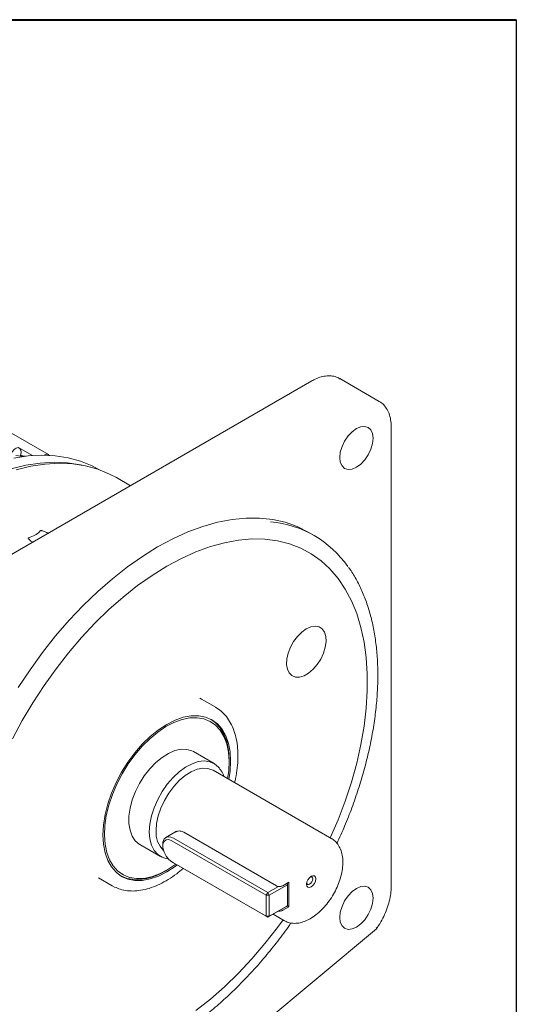
# Model space of a CAD drawing. Units: millimetres. Extents: x 10 to 450, y 10 to 200.
# Drawn here: x 264 to 287, y 154 to 200 of the extents above; entities that cross this region are included whole.
import ezdxf

# ---------------------------------------------------------------- set-up
doc = ezdxf.new("R2010")
doc.units = ezdxf.units.MM

msp = doc.modelspace()

# ---------------------------------------------------------------- linework, layer by layer
at = {"color": 7, "linetype": 'Continuous', "lineweight": 40}
msp.add_line((10, 200), (287, 200), dxfattribs=at)
at = {"color": 7, "linetype": 'Continuous', "lineweight": 30}
msp.add_line((287, 200), (287, 10), dxfattribs=at)
at = {"color": 7, "linetype": 'Continuous', "lineweight": 15}
for p, q in [((265.233194, 179.77968), (245.434204, 191.209394)), ((277.485646, 183.206691), (258.987733, 172.528073)), ((280.624019, 182.254278), (278.785541, 183.315609)), ((280.574899, 182.280402), (280.624019, 182.254278)), ((281.179752, 159.695299), (281.179752, 181.073809)), ((264.491139, 179.73713), (263.919295, 180.067248)), ((265.288072, 179.747781), (265.239006, 179.776106)), ((267.610258, 179.077211), (267.58722, 179.09051)), ((269.051336, 178.337667), (268.405034, 178.710769)), ((277.598855, 176.019529), (277.316012, 176.182811)), ((272.362833, 168.419263), (272.283168, 168.462296)), ((272.999229, 168.051879), (272.362833, 168.419263)), ((272.938907, 165.42519), (271.988243, 165.973996)), ((273.639983, 165.486841), (273.639983, 165.568481)), ((278.416849, 161.922213), (272.901415, 165.106205)), ((271.199766, 162.273896), (270.702, 161.986542)), ((271.528799, 162.227153), (275.84215, 159.737108)), ((269.493446, 161.652412), (270.444109, 161.103606)), ((270.556997, 161.66605), (270.556997, 161.58441)), ((275.365323, 159.298547), (270.981261, 161.829412)), ((271.051972, 161.951886), (275.436033, 159.421022)), ((270.981261, 160.849563), (275.365323, 158.318698)), ((271.051972, 160.808729), (270.981261, 160.849563)), ((275.436033, 158.277864), (271.051972, 160.808729)), ((270.670618, 160.424831), (270.741316, 160.465659)), ((267.563223, 160.105194), (268.199619, 159.73781)), ((268.605958, 160.196724), (268.896915, 160.079292)), ((276.355273, 159.788391), (275.506745, 159.298546)), ((276.133596, 159.742074), (276.425984, 159.910866)), ((276.319914, 159.849634), (276.355273, 159.788391)), ((276.355261, 159.870039), (276.355272, 159.870033)), ((276.355273, 159.788391), (276.355272, 159.870033)), ((276.355273, 158.808542), (276.355273, 159.788391)), ((276.425984, 158.767708), (276.425984, 159.910866)), ((268.305024, 159.682085), (268.199619, 159.73781)), ((275.436033, 159.421022), (275.365323, 159.298547)), ((275.365323, 159.298547), (275.506745, 159.298546)), ((275.365323, 158.318698), (275.365323, 159.298547)), ((275.436033, 159.421022), (275.932859, 159.707833)), ((275.436033, 159.421022), (275.506745, 159.298546)), ((275.506745, 159.298546), (275.506745, 158.318697)), ((276.284562, 158.767709), (275.436033, 158.277864)), ((275.506745, 158.318697), (276.355273, 158.808542)), ((275.682526, 158.42016), (276.217028, 158.111599)), ((276.425984, 158.767708), (276.133596, 158.598916)), ((276.355273, 158.808542), (276.284562, 158.767709)), ((276.355262, 158.808536), (276.425984, 158.767708)), ((275.365323, 158.318698), (275.506745, 158.318697)), ((275.365323, 158.318698), (275.436033, 158.277864)), ((275.506745, 158.318697), (275.436033, 158.277864)), ((272.460383, 151.051382), (280.491502, 157.742905))]:
    msp.add_line(p, q, dxfattribs=at)
at = {"color": 7, "linetype": 'Continuous', "lineweight": 15, "flags": 128}
for points in [[(279.565537, 180.992315), (279.364224, 180.845493), (279.176629, 180.647468), (279.015538, 180.411732), (278.891928, 180.154351), (278.814224, 179.892866), (278.78772, 179.645095), (278.814224, 179.427926), (278.891928, 179.256157), (279.015538, 179.141492), (279.176629, 179.091748), (279.364224, 179.110314), (279.565537, 179.195925), (279.766851, 179.342746), (279.954446, 179.540772), (280.115538, 179.776509), (280.239147, 180.03389), (280.316851, 180.295375), (280.343355, 180.543144), (280.316851, 180.760314), (280.239147, 180.932084), (280.115538, 181.046748), (279.954446, 181.096492), (279.766851, 181.077926), (279.565537, 180.992315)], [(263.930143, 179.744448), (263.964471, 179.87653), (263.958623, 179.992022), (263.913506, 180.07303), (263.836108, 180.107006), (263.73842, 180.088686), (263.635575, 180.020907), (263.543505, 179.914171), (263.476475, 179.785012)], [(263.507114, 179.12587), (264.187806, 179.290955), (264.852883, 179.392148), (265.499031, 179.428943), (266.123031, 179.401158), (266.721775, 179.308931), (266.807682, 179.289918)], [(263.622121, 179.617518), (264.287197, 179.718712), (264.933345, 179.755507), (265.557346, 179.727721), (266.15609, 179.635494), (266.726596, 179.479284), (267.266019, 179.25987), (267.58722, 179.09051)], [(263.714793, 179.733718), (264.075244, 179.693179)], [(268.405034, 178.710769), (268.083726, 178.880268), (267.541369, 179.101122), (266.967746, 179.258419), (266.365715, 179.351375), (265.738276, 179.379527), (265.088555, 179.342734), (264.419788, 179.24118), (263.735307, 179.075372)], [(277.316012, 176.182811), (276.799371, 176.439966), (276.249127, 176.634357), (275.668652, 176.764662), (275.060903, 176.830216), (274.42898, 176.830687), (273.7761, 176.766072), (273.105591, 176.6367), (272.42087, 176.44323), (271.725426, 176.18665), (271.022803, 175.868265), (270.316581, 175.489698), (269.610359, 175.052878), (268.907736, 174.560032), (268.212292, 174.01367), (267.527571, 173.416578), (266.857062, 172.771797), (266.204182, 172.082612), (265.572258, 171.352538), (264.964509, 170.585292), (264.384035, 169.784785), (263.83379, 168.955096)], [(278.348972, 161.961398), (278.70812, 162.797743), (279.041795, 163.676928), (279.331181, 164.55684), (279.574733, 165.432785), (279.771154, 166.300089), (279.919393, 167.154124), (280.01866, 167.990333), (280.068427, 168.804256), (280.068427, 169.59155), (280.01866, 170.348013), (279.919393, 171.06961), (279.771154, 171.752492), (279.574733, 172.393013), (279.331181, 172.987759), (279.041795, 173.533554), (278.70812, 174.027486), (278.331936, 174.46692), (277.915251, 174.849513), (277.460287, 175.173222), (276.969471, 175.436321), (276.445424, 175.637405), (275.89094, 175.775401), (275.308978, 175.849575), (274.702643, 175.85953), (274.07517, 175.805211), (273.429907, 175.686911), (272.770297, 175.505258), (272.099858, 175.261224), (271.422169, 174.95611), (270.740845, 174.591543)], [(270.740845, 174.591543), (270.05952, 174.16947), (269.381831, 173.692141), (268.711393, 173.162102), (268.051782, 172.582186), (267.406519, 171.955481), (266.779047, 171.285335), (266.172712, 170.57532), (265.590749, 169.829228), (265.036266, 169.051038), (264.512218, 168.244902), (264.021403, 167.415119), (263.566438, 166.56612)], [(277.231312, 171.68343), (277.019322, 171.532437), (276.818759, 171.332358), (276.640437, 171.09398), (276.49397, 170.830153), (276.387253, 170.555102), (276.326039, 170.283652), (276.313629, 170.030438), (276.350691, 169.809112), (276.435228, 169.631606), (276.562683, 169.507487), (276.726182, 169.443448), (276.916914, 169.442942), (277.124595, 169.505995), (277.33803, 169.629208), (277.545711, 169.805938), (277.736442, 170.026659), (277.899943, 170.279471), (278.027397, 170.550745), (278.111934, 170.825856), (278.148996, 171.089973), (278.136586, 171.328858), (278.075373, 171.529632), (277.968655, 171.681471), (277.822188, 171.77619), (277.643866, 171.808683), (277.443304, 171.777197), (277.231312, 171.68343)], [(273.57078, 164.71979), (273.620415, 165.087236), (273.639671, 165.535703), (273.609328, 165.954698), (273.529904, 166.337051), (273.402759, 166.67622), (273.230068, 166.966403), (273.014785, 167.202633), (272.760594, 167.380869), (272.471845, 167.498062), (272.153479, 167.552205), (271.810941, 167.542373), (271.450094, 167.468734), (271.077112, 167.332548), (270.698375, 167.136146), (270.320366, 166.882886), (269.949551, 166.577103), (269.592275, 166.224029), (269.254652, 165.829706), (268.942458, 165.40088), (268.661034, 164.944887), (268.415197, 164.469532), (268.209152, 163.982947), (268.046426, 163.493457), (267.929801, 163.009438), (267.861275, 162.539172), (267.842018, 162.090705), (267.872361, 161.671711), (267.951785, 161.289357), (268.07893, 160.950188), (268.251622, 160.660006), (268.466904, 160.423775), (268.721095, 160.245539), (269.009844, 160.128347), (269.009844, 160.128347)], [(273.629755, 164.685744), (273.685286, 165.065358), (273.710693, 165.527661), (273.685286, 165.960629), (273.609498, 166.356855), (273.484627, 166.709558), (273.312809, 167.012703), (273.096984, 167.261104), (272.840845, 167.450511), (272.548774, 167.577682), (272.225769, 167.640442), (271.877356, 167.637717), (271.509498, 167.569553), (271.128488, 167.437117), (270.740845, 167.242676)], [(270.740845, 167.242676), (270.353202, 166.989554), (269.972191, 166.682085), (269.604333, 166.325528), (269.25592, 165.925985), (268.932915, 165.490292), (268.640845, 165.025902), (268.384705, 164.540764), (268.16888, 164.043176), (267.997062, 163.541654), (267.872191, 163.044778), (267.796404, 162.56105), (267.770996, 162.098747), (267.796404, 161.665779), (267.872191, 161.269553), (267.997062, 160.91685), (268.16888, 160.613705), (268.384705, 160.365304), (268.640845, 160.175897), (268.932915, 160.048726), (269.25592, 159.985966), (269.604333, 159.988691), (269.972191, 160.056855), (270.353202, 160.189291), (270.740845, 160.383733), (271.128488, 160.636854), (271.224802, 160.708957)], [(273.639983, 165.568481), (273.639665, 165.618535), (273.608581, 166.047749), (273.52722, 166.439428), (273.396974, 166.78687), (273.220071, 167.08413), (272.999537, 167.326122), (272.805022, 167.470503)], [(271.988243, 165.973996), (271.910448, 166.013625), (271.670406, 166.081368), (271.403623, 166.08386), (271.117772, 166.021029), (270.821078, 165.894683), (270.522076, 165.708457), (270.229368, 165.467708), (269.951373, 165.179362), (269.696091, 164.851714), (269.470864, 164.49419), (269.282172, 164.117075), (269.135443, 163.731218), (269.034899, 163.34772), (268.983432, 162.977613), (268.982522, 162.631545), (269.032196, 162.319471), (269.131025, 162.050368), (269.276166, 161.83198), (269.463442, 161.670587), (269.493446, 161.652412)], [(269.927277, 162.245929), (269.952653, 162.604879), (270.028054, 162.982802), (270.151309, 163.368826), (270.318873, 163.751846), (270.525925, 164.120843), (270.766509, 164.465201), (271.033703, 164.775015), (271.319821, 165.041371), (271.616632, 165.256606), (271.915597, 165.41453), (272.208115, 165.510598), (272.485772, 165.542047), (272.740578, 165.507972), (272.965206, 165.409354), (273.153191, 165.249029), (273.191409, 165.202904)], [(270.24587, 162.302849), (270.27087, 162.638039), (270.345065, 162.99132), (270.466072, 163.351336), (270.630001, 163.706517), (270.831582, 164.045448), (271.064338, 164.357234), (271.320787, 164.631854), (271.592687, 164.860482), (271.871298, 165.03577), (272.147666, 165.152083), (272.412908, 165.205684), (272.658499, 165.194849), (272.876546, 165.119927), (272.901415, 165.106205)], [(270.652623, 161.01807), (270.525925, 161.062199), (270.318873, 161.192139), (270.151309, 161.381694), (270.028054, 161.625411), (269.952653, 161.916278), (269.927277, 162.245929)], [(270.556997, 161.66605), (270.564517, 161.760963), (270.623311, 161.913558), (270.733809, 162.001834), (270.882681, 162.015146), (271.051972, 161.951886)], [(270.981261, 161.829412), (270.836155, 161.883634), (270.70855, 161.872224), (270.613838, 161.796559), (270.563443, 161.665763), (270.563443, 161.495614), (270.613838, 161.306634), (270.70855, 161.121616), (270.836155, 160.962877), (270.981261, 160.849563)], [(278.355469, 161.953897), (278.380424, 161.941893), (278.416849, 161.922213)], [(269.009844, 160.128347), (269.328211, 160.074203), (269.670748, 160.084035), (270.031595, 160.157674), (270.404578, 160.29386), (270.783314, 160.490263), (271.161323, 160.743522), (271.162894, 160.744695)], [(277.670492, 160.057726), (277.654344, 160.142148), (277.60836, 160.195073), (277.539539, 160.208444), (277.45836, 160.180227), (277.377181, 160.114717), (277.30836, 160.021886), (277.262376, 159.915869), (277.246228, 159.812804), (277.262376, 159.728383), (277.30836, 159.675457), (277.377181, 159.662085), (277.45836, 159.690303), (277.539539, 159.755813), (277.60836, 159.848644), (277.654344, 159.954661), (277.670492, 160.057726)], [(277.249835, 159.859875), (277.256992, 159.838165), (277.287648, 159.802881), (277.333529, 159.793966), (277.387648, 159.812778), (277.441768, 159.856452), (277.487648, 159.918339), (277.518304, 159.989017), (277.52907, 160.057727)], [(277.52907, 160.057727), (277.518304, 160.114008), (277.487648, 160.149291), (277.441768, 160.158206), (277.419367, 160.153545)], [(279.565445, 159.613752), (279.364131, 159.46693), (279.176536, 159.268904), (279.015445, 159.033168), (278.891835, 158.775788), (278.814131, 158.514302), (278.787627, 158.266532), (278.814131, 158.049362), (278.891835, 157.877593), (279.015445, 157.762929), (279.176536, 157.713185), (279.364131, 157.731751), (279.565445, 157.817362), (279.766759, 157.964183), (279.954354, 158.16221), (280.115445, 158.397945), (280.239055, 158.655326), (280.316759, 158.916811), (280.343262, 159.164581), (280.316759, 159.381751), (280.239055, 159.553521), (280.115445, 159.668184), (279.954354, 159.717929), (279.766759, 159.699362), (279.565445, 159.613752)], [(272.099858, 153.934268), (272.770297, 154.464306), (273.429907, 155.044223), (274.07517, 155.670927), (274.702643, 156.341074), (275.308978, 157.051087), (275.89094, 157.79718), (276.14915, 158.150783)]]:
    msp.add_lwpolyline(points, dxfattribs=at)
at = {"color": 7, "linetype": 'Continuous', "lineweight": 15}
for centre, radius, start, end in [((263.263858, 174.7275), 5.060998, 79.6356022, 82.4350051), ((265.150005, 179.629091), 0.16878, 45.1383291, 131.5669606), ((275.171656, 171.814934), 4.851831, 34.6850996, 85.2702339), ((271.425056, 162.212206), 1.182665, 175.604389, 225.1180632), ((269.361142, 162.42145), 2.387721, 258.7889836, 303.2587149)]:
    msp.add_arc(centre, radius, start, end, dxfattribs=at)
for points, knots in [([(278.81258, 183.294377), (278.752797, 183.328668), (278.62277, 183.40325), (278.389634, 183.449068), (278.130287, 183.445503), (277.857101, 183.383023), (277.640109, 183.292902), (277.516186, 183.223736), (277.485646, 183.206691)], [0, 0, 0, 0, 0.1604595, 0.348994652, 0.539275291, 0.734474694, 0.934563407, 1, 1, 1, 1]), ([(281.179752, 181.073809), (281.178397, 181.131588), (281.174476, 181.298796), (281.130346, 181.555704), (281.031181, 181.827048), (280.881954, 182.050264), (280.723028, 182.204416), (280.604735, 182.258657), (280.562992, 182.277797)], [0, 0, 0, 0, 0.105965668, 0.306657084, 0.507146238, 0.704348234, 0.895670036, 1, 1, 1, 1]), ([(264.866567, 176.246996), (264.863796, 176.2434), (264.816135, 176.181564), (264.677548, 176.069573), (264.468419, 175.968705), (264.331466, 175.929245), (264.300882, 175.920432)], [0, 0, 0, 0, 0.025928902, 0.445914957, 0.876262514, 1, 1, 1, 1]), ([(264.866567, 176.246996), (264.867385, 176.247855), (264.869024, 176.249575), (264.873767, 176.251386), (264.881445, 176.252424), (264.901872, 176.251355), (264.971103, 176.234577), (265.094798, 176.191169), (265.197134, 176.144596), (265.255453, 176.118055)], [0, 0, 0, 0, 0.011329224, 0.022699864, 0.036726404, 0.062533409, 0.154337445, 0.518076338, 1, 1, 1, 1]), ([(264.491942, 175.705585), (264.479315, 175.715863), (264.443932, 175.744661), (264.396441, 175.786928), (264.353161, 175.827644), (264.326293, 175.855354), (264.309839, 175.874417), (264.300037, 175.887734), (264.294, 175.898146), (264.291063, 175.906049), (264.291108, 175.91222), (264.292838, 175.915996), (264.295987, 175.918668), (264.298929, 175.9199), (264.300642, 175.920367), (264.300882, 175.920432)], [0, 0, 0, 0, 0.152502247, 0.427324748, 0.608762802, 0.729345449, 0.810183239, 0.865052934, 0.902948432, 0.941640771, 0.960700675, 0.975557638, 0.986851175, 0.998158327, 1, 1, 1, 1]), ([(278.656432, 161.706186), (278.777524, 161.973965), (279.026604, 162.524772), (279.3569, 163.367356), (279.656833, 164.226966), (279.915236, 165.085389), (280.131924, 165.938535), (280.305604, 166.78268), (280.435507, 167.61405), (280.520957, 168.428948), (280.561483, 169.223744), (280.556793, 169.994877), (280.50679, 170.738885), (280.411542, 171.452337), (280.271442, 172.132038), (280.086695, 172.774396), (279.859262, 173.377773), (279.585744, 173.933867), (279.364397, 174.319772), (279.22248, 174.504567), (279.198974, 174.535175)], [0, 0, 0, 0, 0.05514473, 0.113430016, 0.171723525, 0.230027486, 0.288343939, 0.346674751, 0.405021424, 0.463384915, 0.521765259, 0.580161023, 0.638568729, 0.696980879, 0.755383335, 0.813758423, 0.87208263, 0.930327029, 0.988460287, 1, 1, 1, 1]), ([(273.896319, 164.53186), (273.912915, 164.597985), (273.971477, 164.831331), (274.026257, 165.222128), (274.059602, 165.696688), (274.043871, 166.148244), (273.982076, 166.571467), (273.873353, 166.960085), (273.719191, 167.308547), (273.520878, 167.609691), (273.285808, 167.863141), (273.099322, 167.986145), (273.007073, 168.046992)], [0, 0, 0, 0, 0.0423486364, 0.1494420737, 0.2567006554, 0.364123702, 0.4716618458, 0.5791080894, 0.6861406375, 0.7923216038, 0.8972666929, 1, 1, 1, 1]), ([(273.39561, 164.820913), (273.395357, 164.82199), (273.371854, 164.921987), (273.307585, 165.049663), (273.222456, 165.152852), (273.195094, 165.186019)], [0, 0, 0, 0, 0.007332882, 0.680936612, 1, 1, 1, 1]), ([(271.139823, 162.233715), (271.183175, 162.254456), (271.277675, 162.299665), (271.42001, 162.281935), (271.503113, 162.240087), (271.528799, 162.227153)], [0, 0, 0, 0, 0.369330525, 0.805067504, 1, 1, 1, 1]), ([(276.238323, 158.108901), (276.270796, 158.089236), (276.369982, 158.029172), (276.566334, 157.989955), (276.814053, 157.98901), (277.07601, 158.047836), (277.345758, 158.162331), (277.616556, 158.331533), (277.87943, 158.549895), (278.126209, 158.810186), (278.34993, 159.104311), (278.544622, 159.423851), (278.704982, 159.759958), (278.826453, 160.103536), (278.905265, 160.445516), (278.938345, 160.777034), (278.923271, 161.089573), (278.857969, 161.373287), (278.743259, 161.620018), (278.579403, 161.811503), (278.440539, 161.923694), (278.353448, 161.95257), (278.342633, 161.956156)], [0, 0, 0, 0, 0.024512665, 0.074872595, 0.12555812, 0.177640045, 0.231206095, 0.285642185, 0.340288635, 0.394831451, 0.44925054, 0.503602564, 0.55796961, 0.612419855, 0.667041414, 0.721924295, 0.777119098, 0.832508724, 0.887457218, 0.94101495, 0.992675067, 1, 1, 1, 1]), ([(270.653601, 161.025582), (270.697072, 161.009357), (270.743115, 160.992172), (270.793908, 160.991781), (270.796745, 160.991759)], [0, 0, 0, 0, 0.944146395, 1, 1, 1, 1]), ([(268.315799, 159.681124), (268.400915, 159.643028), (268.58711, 159.55969), (268.90612, 159.499932), (269.260637, 159.488773), (269.633379, 159.537054), (270.019157, 159.642803), (270.413307, 159.80511), (270.809721, 160.023401), (271.176401, 160.269156), (271.404465, 160.462284), (271.504848, 160.54729)], [0, 0, 0, 0, 0.0953058579, 0.2084863944, 0.3224739358, 0.4377285708, 0.5542057555, 0.6715468006, 0.789342112, 0.9072786518, 1, 1, 1, 1]), ([(275.84215, 159.737108), (275.854011, 159.731195), (275.882038, 159.717224), (275.93833, 159.70512), (276.00486, 159.703336), (276.071677, 159.714355), (276.113122, 159.730488), (276.131906, 159.741117), (276.133596, 159.742074)], [0, 0, 0, 0, 0.145019987, 0.342666322, 0.544484987, 0.755389094, 0.977991548, 1, 1, 1, 1]), ([(280.477503, 157.722261), (280.516529, 157.778125), (280.629294, 157.939543), (280.793504, 158.225512), (280.954451, 158.57798), (281.075792, 158.936954), (281.152572, 159.286499), (281.178045, 159.537852), (281.179466, 159.668905), (281.179752, 159.695299)], [0, 0, 0, 0, 0.092258941, 0.266579412, 0.441119464, 0.615917467, 0.791225812, 0.957952205, 1, 1, 1, 1]), ([(276.133596, 158.598916), (276.130494, 158.597188), (276.109015, 158.585217), (276.0614, 158.568514), (275.993413, 158.558642), (275.951873, 158.563816), (275.935008, 158.565916)], [0, 0, 0, 0, 0.059885022, 0.414685025, 0.762378475, 1, 1, 1, 1]), ([(265.756947, 151.123194), (265.863635, 151.113493), (266.165025, 151.08609), (266.68333, 151.104844), (267.307177, 151.174452), (267.947078, 151.304664), (268.598789, 151.491373), (269.259579, 151.73468), (269.926265, 152.033168), (270.595785, 152.385466), (271.265055, 152.789861), (271.931046, 153.244436), (272.590773, 153.747048), (273.241292, 154.295383), (273.879756, 154.886889), (274.503212, 155.518996), (275.109374, 156.18836), (275.69377, 156.893737), (276.164789, 157.501755), (276.430119, 157.883661), (276.517767, 158.009818)], [0, 0, 0, 0, 0.031942049, 0.090235094, 0.1486732, 0.207236367, 0.265896566, 0.32462493, 0.383395927, 0.442189379, 0.500990009, 0.559786042, 0.61857237, 0.67734643, 0.736107341, 0.794855438, 0.853591778, 0.912317954, 0.971035747, 1, 1, 1, 1]), ([(280.489915, 157.744885), (280.492247, 157.745956), (280.501086, 157.750017), (280.499137, 157.769908), (280.49167, 157.789981), (280.48691, 157.799389), (280.486718, 157.79977)], [0, 0, 0, 0, 0.1721060471, 0.6524130916, 0.9859313762, 1, 1, 1, 1])]:
    msp.add_open_spline(points, degree=3, knots=knots, dxfattribs=at)

doc.saveas('drawing.dxf')
